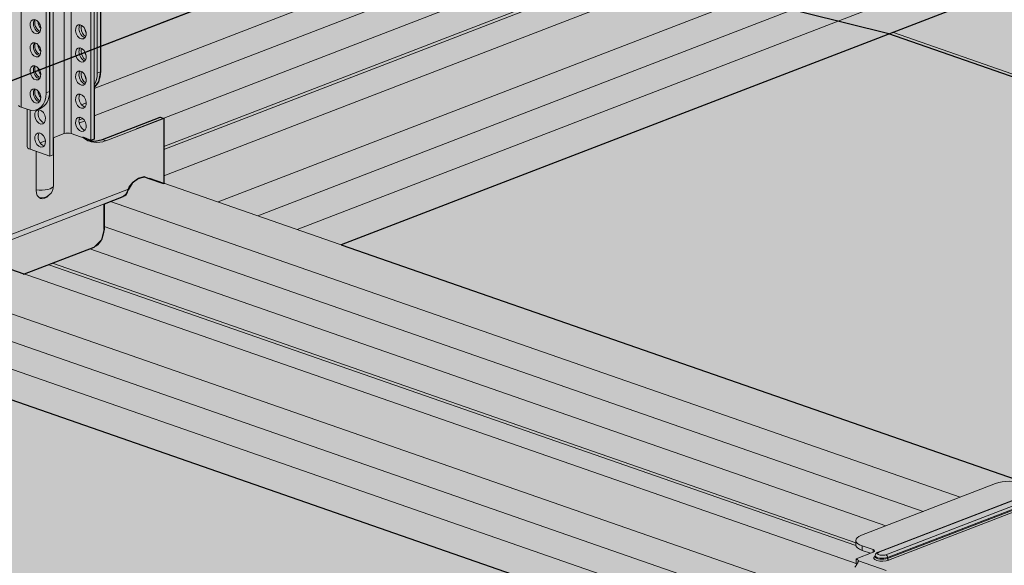
# Model space of a CAD drawing. Units: metres. Extents: x -1194 to 5060, y 272 to 2859.
# Drawn here: x 2315 to 2514, y 2466 to 2576 of the extents above; entities that cross this region are included whole.
import ezdxf

# ---------------------------------------------------------------- set-up
doc = ezdxf.new("R2010")
doc.units = ezdxf.units.M
doc.layers.add('Rigips Befestigungen', color=8, linetype='Continuous')
doc.layers.add('Rigips Profile 2', color=5, linetype='Continuous')
doc.layers.add('Rigips Rahmen PLOT', color=4, linetype='Continuous', plot=False)
doc.layers.add('Rigips Schr Decken', color=7, linetype='Continuous', true_color=0xe2001a)
doc.layers.add('Rigips Schr Profile PS', color=7, linetype='Continuous', true_color=0xd5e5ec)
doc.layers.add('Rigips Schr Profile Abhänger', color=7, linetype='Continuous', lineweight=0, true_color=0x84b3c8)

# ---------------------------------------------------------------- blocks, each defined once
blk = doc.blocks.new('SchrUD')
at = {"layer": 'Rigips Schr Profile PS', "true_color": 0xa7c9d7}
h = blk.add_hatch(color=9, dxfattribs=at)
h.dxf.hatch_style = 1
h.paths.add_polyline_path([(-1749.04, 44.05), (-1772.34, 52.16), (-1772.34, 79.92), (-1040.58, 362.04), (0, 0), (0, -27.76), (-22.14, -36.3), (-969.08, 293.24), (-1062.1, 316.37), (-1722.02, 61.95), (-1722.47, 61.5), (-1722.6, 60.88), (-1722.46, 54.88), (-1722.45, 54.3)])
blk = doc.blocks.new('A$C13C77257')
at = {"layer": 'Rigips Profile 2', "linetype": 'Continuous', "lineweight": 0, "extrusion": (-5.55112e-17, 0.930502, 0.366287)}
for p, q in [((28.75, 30.4), (28.75, 72.61)), ((30.17, 73.7), (30.17, 30.41)), ((34.15, 72.83), (34.15, 29.02)), ((34.84, 29.29), (34.84, 72.45)), ((35.45, 42.63), (35.45, 72.11)), ((36.14, 42.9), (36.14, 71.73)), ((20.05, 35.76), (20.05, 69.84)), ((25.12, 38.65), (25.12, 69.95)), ((25.81, 38.91), (25.81, 70.33)), ((25.89, 70.39), (25.89, 25.84)), ((26.58, 70.92), (26.58, 26.1)), ((33.21, 50.87), (33.23, 50.88)), ((36.14, 42.9), (35.45, 42.63)), ((25.81, 38.91), (25.12, 38.65)), ((32.29, 36.22), (33.25, 36.59)), ((21.5, 35.26), (20.05, 35.76)), ((21.28, 35.33), (21.28, 27.76)), ((21.9, 35.15), (21.9, 27.23)), ((23.3, 35.25), (23.98, 35.51)), ((31.77, 33.12), (32.57, 33.43)), ((31.81, 32.52), (32.95, 32.96)), ((48.22, 33.73), (36.51, 29.21)), ((37.23, 28.96), (48.94, 33.48)), ((48.94, 33.48), (48.22, 33.73)), ((48.94, 20.23), (48.94, 33.48)), ((28.75, 30.4), (26.58, 29.56)), ((34.15, 29.02), (30.17, 30.41)), ((24.97, 28.94), (23.89, 28.52)), ((26.61, 19.87), (26.61, 29.57)), ((34.84, 29.29), (34.15, 29.02)), ((37.23, 28.96), (36.51, 29.21)), ((25.89, 25.84), (21.9, 27.23)), ((23.11, 18.96), (23.11, 26.81)), ((26.58, 26.1), (25.89, 25.84)), ((41.76, 19.12), (8.19, 6.18)), ((9.66, 5.67), (40.21, 17.45)), ((36.83, 10.98), (36.83, 16.14)), ((20.51, 1.89), (34.77, 7.39))]:
    blk.add_line(p, q, dxfattribs=at)
at = {"layer": 'Rigips Profile 2', "linetype": 'Continuous', "lineweight": 0}
blk.add_arc((24.11, 19.87), 2.5, 261.5962, 0, dxfattribs=at)
for centre, major_axis in [((22.95, 52.04), (0.54, -1.4)), ((32.16, 50.99), (-0.54, 1.4)), ((22.95, 47.36), (0.54, -1.4)), ((32.16, 46.31), (-0.54, 1.4)), ((22.95, 42.69), (0.54, -1.4)), ((32.16, 41.63), (-0.54, 1.4)), ((22.95, 38.01), (0.54, -1.4)), ((32.16, 36.96), (-0.54, 1.4)), ((23.9, 33.77), (-0.54, 1.4)), ((32.16, 32.28), (-0.54, 1.4)), ((23.9, 29.09), (-0.54, 1.4))]:
    blk.add_ellipse(centre, major_axis=major_axis, ratio=0.674579, dxfattribs=at)
for centre, major_axis, ratio, start_param, end_param in [((23.64, 52.31), (-0.54, 1.4), 0.674579, 0.373388, 1.051594), ((23.64, 52.31), (-0.54, 1.4), 0.674579, 1.051594, 2.768205), ((23.9, 52.48), (-0.54, 1.4), 0.674579, 0.584066, 2.643219), ((24.58, 52.74), (0.54, -1.4), 0.674579, 4.24203, 5.232919), ((32.85, 51.25), (0.54, -1.4), 0.674579, 3.514981, 4.193187), ((33.28, 51.35), (0.54, -1.4), 0.674579, 3.722301, 4.193187), ((32.85, 51.25), (0.54, -1.4), 0.674579, 4.193187, 5.909797), ((33.28, 51.35), (0.54, -1.4), 0.674579, 4.193187, 5.62637), ((33.97, 51.61), (-0.54, 1.4), 0.674579, 1.213124, 1.881744), ((23.64, 47.63), (-0.54, 1.4), 0.674579, 0.373388, 1.051594), ((23.64, 47.63), (-0.54, 1.4), 0.674579, 1.051594, 2.768205), ((23.9, 47.8), (-0.54, 1.4), 0.674579, 0.584066, 2.643219), ((24.58, 48.07), (0.54, -1.4), 0.674579, 4.24203, 5.232919), ((32.85, 46.58), (0.54, -1.4), 0.674579, 3.514981, 4.193187), ((32.85, 46.58), (0.54, -1.4), 0.674579, 4.193187, 5.909797), ((33.28, 46.67), (0.54, -1.4), 0.674579, 3.722301, 4.193187), ((33.28, 46.67), (0.54, -1.4), 0.674579, 4.193187, 5.62637), ((33.97, 46.94), (-0.54, 1.4), 0.674579, 1.213124, 1.881744), ((23.64, 42.95), (-0.54, 1.4), 0.674579, 0.373388, 1.051594), ((23.9, 43.12), (-0.54, 1.4), 0.674579, 0.584066, 2.643219), ((23.64, 42.95), (-0.54, 1.4), 0.674579, 1.051594, 2.768205), ((24.58, 43.39), (0.54, -1.4), 0.674579, 4.24203, 5.232919), ((32.85, 41.9), (0.54, -1.4), 0.674579, 3.514981, 4.193187), ((32.85, 41.9), (0.54, -1.4), 0.674579, 4.193187, 5.909797), ((33.28, 41.99), (0.54, -1.4), 0.674579, 3.722301, 4.193187), ((33.28, 41.99), (0.54, -1.4), 0.674579, 4.193187, 5.62637), ((33.97, 42.26), (-0.54, 1.4), 0.674579, 1.213124, 1.881744), ((32.52, 44.16), (1.8, -4.67), 0.674579, 0.177245, 1.051594), ((31.83, 43.89), (1.8, -4.67), 0.674579, 0.46263, 1.051594), ((21.5, 39.91), (1.8, -4.67), 0.674579, 5.763983, 7.334779), ((23.64, 38.28), (-0.54, 1.4), 0.674579, 0.373388, 1.051594), ((23.64, 38.28), (-0.54, 1.4), 0.674579, 1.051594, 2.768205), ((23.9, 38.45), (-0.54, 1.4), 0.674579, 0.584066, 2.643219), ((24.58, 38.71), (0.54, -1.4), 0.674579, 4.24203, 5.232919), ((22.19, 40.18), (1.8, -4.67), 0.674579, 0, 1.051594), ((32.85, 37.22), (0.54, -1.4), 0.674579, 3.514981, 4.193187), ((21.42, 36.29), (-2, 0), 0.366287, 0.287381, 0.81098), ((32.85, 37.22), (0.54, -1.4), 0.674579, 4.193187, 5.909797), ((24.58, 34.04), (0.54, -1.4), 0.674579, 3.514981, 5.909797), ((32.85, 32.55), (0.54, -1.4), 0.674579, 3.514981, 4.193187), ((32.85, 32.55), (0.54, -1.4), 0.674579, 4.193187, 5.909797), ((24.58, 29.36), (0.54, -1.4), 0.674579, 3.514981, 5.909797), ((29.48, 30.15), (-1, 0), 0.366287, 3.952573, 5.523369), ((37.23, 38.27), (3.29, 9.44), 0.640919, 2.913008, 3.639035), ((36.51, 38.52), (3.29, 9.44), 0.640919, 3.201512, 3.639035), ((23.28, 27.76), (2, 0), 0.366287, 3.141593, 3.952573), ((24.11, 19.87), (2.5, 0), 0.366287, 4.302178, 6.283185), ((24.83, 19.62), (-0.82, -2.36), 0.640919, 5.209831, 7.308892), ((34.77, 10.18), (0.99, 2.83), 0.640919, 3.639035, 5.209831)]:
    blk.add_ellipse(centre, major_axis=major_axis, ratio=ratio, start_param=start_param, end_param=end_param, dxfattribs=at)
at = {"layer": 'Rigips Profile 2'}
blk.add_spline([(40.21, 17.45), (41.29, 18.07), (41.76, 19.12), (42.73, 20.57), (44.23, 21.47), (44.96, 21.62)], degree=3, dxfattribs=at)

msp = doc.modelspace()

# ---------------------------------------------------------------- hatches: boundary and pattern name
at = {"layer": 'Rigips Schr Decken', "true_color": 0xef8876}
h = msp.add_hatch(color=11, dxfattribs=at)
h.dxf.hatch_style = 1
h.paths.add_polyline_path([(3456.43, 2250.46), (2727.61, 1969.49), (1687.84, 2331.34), (1688.46, 2331.58), (1710.49, 2323.91), (1737.08, 2334.16), (1736.93, 2331.28), (1737.08, 2328.35), (1736.93, 2325.42), (1737.08, 2322.49), (1736.93, 2319.61), (1736.93, 2316.68), (1737.13, 2315.94), (1737.41, 2315.69), (1737.69, 2315.44), (1781.84, 2300.07), (1782.23, 2300.07), (1891.95, 2342.37), (2490.44, 2573.11), (3437.38, 2243.56), (3455.83, 2250.67)])
at = {"layer": 'Rigips Schr Profile Abhänger'}
h = msp.add_hatch(color=256, dxfattribs=at)
h.dxf.hatch_style = 1
h.paths.add_polyline_path([(2330.98, 2601.95), (2338.12, 2604.71), (2339.12, 2604.97), (2341.1, 2604.97), (2343, 2604.47), (2345.9, 2602.79), (2348.07, 2600.62), (2349.83, 2597.57), (2350.39, 2595.5), (2349.79, 2591.66), (2348.27, 2590.14), (2345.9, 2589.5), (2344.07, 2589.5), (2330.98, 2596.53)], flags=16)
h.paths.add_polyline_path([(2314.03, 2614.13), (2314.26, 2597.65), (2314.07, 2597.58), (2310.23, 2599.96), (2306.52, 2606.38), (2307.88, 2611.46), (2309.22, 2612.28)], flags=16)
h.paths.add_polyline_path([(2329.68, 2642.37), (2329.68, 2628.86), (2330.37, 2627.63), (2330.6, 2627.02), (2330.85, 2626.11), (2330.98, 2624.84), (2330.98, 2622.8), (2349.83, 2630.07), (2350.47, 2629.9), (2350.82, 2629.38), (2350.82, 2628.46), (2350.55, 2628.21), (2330.98, 2620.66), (2330.98, 2617.77), (2331.71, 2617.85), (2331.84, 2617.92), (2336.4, 2622.55), (2336.63, 2622.69), (2337.17, 2623), (2337.92, 2623.17), (2339.51, 2622.71), (2350.15, 2616.17), (2349.92, 2615.33), (2349.1, 2614.47), (2338.46, 2621), (2338.19, 2621.16), (2337.84, 2621.16), (2333.22, 2616.47), (2332.62, 2616.05), (2332.06, 2615.9), (2330.98, 2615.76), (2330.98, 2604.1), (2337.4, 2606.57), (2338.81, 2606.95), (2341.41, 2606.95), (2343.71, 2606.33), (2347.16, 2604.34), (2349.63, 2601.88), (2351.7, 2598.29), (2352.36, 2595.81), (2352.36, 2593.07), (2351.97, 2591.59), (2350.96, 2589.84), (2347.12, 2587.63), (2344.17, 2587.63), (2341.48, 2588.46), (2330.98, 2594.24), (2330.98, 2565.41), (2330.57, 2563.41), (2329.68, 2562.29), (2329.68, 2561.5), (2329.68, 2560.37), (2329.68, 2559.63), (2329.68, 2558.12), (2329.68, 2551.8), (2328.99, 2551.54), (2327.37, 2552.16), (2328.42, 2551.48), (2329.9, 2551.38), (2331.34, 2551.73), (2343.05, 2556.24), (2343.77, 2555.99), (2343.77, 2542.75), (2340.59, 2543.85), (2339.79, 2544.13), (2338.65, 2543.83), (2337.37, 2542.88), (2336.57, 2541.52), (2336.15, 2540.72), (2335.48, 2540.13), (2331.67, 2538.66), (2331.67, 2533.49), (2331.13, 2531.4), (2329.59, 2529.86), (2315.51, 2524.47), (2302.15, 2529.12), (2301.57, 2529.32), (2301.12, 2529.44), (2299.64, 2528.59), (2298.83, 2527.67), (2298.25, 2524.78), (2297.79, 2523.76), (2297.22, 2523.19), (2295.56, 2522.51), (2294.83, 2522.76), (2294.83, 2537.65), (2306.54, 2542.17), (2308.46, 2543.27), (2310.27, 2545.08), (2311.68, 2547.24), (2311.82, 2547.66), (2311.87, 2547.63), (2312.99, 2550.9), (2313.43, 2554.13), (2313.43, 2558.78), (2314.26, 2559.1), (2314.26, 2592.36), (2311.76, 2592.36), (2311.6, 2592.32), (2311.58, 2592.18), (2311.48, 2581.51), (2311.01, 2581.04), (2309.97, 2581.04), (2309.62, 2581.25), (2309.48, 2581.53), (2309.62, 2592.36), (2309.62, 2592.64), (2309.71, 2592.97), (2310.1, 2593.65), (2310.88, 2594.25), (2311.74, 2594.36), (2314.26, 2594.36), (2314.26, 2595.42), (2314.13, 2595.46), (2296.79, 2588.77), (2296.15, 2588.94), (2295.74, 2589.65), (2295.74, 2590.24), (2296.04, 2590.75), (2311.49, 2596.58), (2309.04, 2598.34), (2307.82, 2599.56), (2304.9, 2604.62), (2304.24, 2608.24), (2305.03, 2611.19), (2306.7, 2613.24), (2308.51, 2614.14), (2314.26, 2616.36), (2314.26, 2627.54), (2314.43, 2627.84), (2316.11, 2628.55), (2316.11, 2643.49), (2313.57, 2643.52), (2312.58, 2643.6), (2311.61, 2643.86), (2311.4, 2644.44), (2311.33, 2645.06), (2311.33, 2648.78), (2311.36, 2649.11), (2311.51, 2649.33), (2311.69, 2649.46), (2316.43, 2651.29), (2316.75, 2651.38), (2317.39, 2651.52), (2323.56, 2653.9), (2323.64, 2653.99), (2323.73, 2654.07), (2323.78, 2654.11), (2323.82, 2654.14), (2328.57, 2655.97), (2328.66, 2655.99), (2328.76, 2655.99), (2328.85, 2655.99), (2328.93, 2655.97), (2359.38, 2645.37), (2360.14, 2644.87), (2360.45, 2644.33), (2360.46, 2643.83), (2360.46, 2642.9), (2360.3, 2642.29), (2359.38, 2641.37), (2358.73, 2641), (2351.84, 2638.34), (2350.96, 2638.11), (2347.2, 2637.63), (2345.41, 2637.63), (2342.51, 2637.93), (2329.68, 2642.4)])
h = msp.add_hatch(color=256, dxfattribs=at)
h.dxf.hatch_style = 1
h.paths.add_polyline_path([(2515.62, 2424.5), (2503.97, 2420), (2482.82, 2427.36), (2481.65, 2427.88), (2480.72, 2428.58), (2479.65, 2429.62), (2478.25, 2431.43), (2477.65, 2432.98), (2482.66, 2434.91), (2482.66, 2434.95), (2482.75, 2435.1), (2482.78, 2435.27), (2482.78, 2465.01), (2483.46, 2465.27), (2483.63, 2465.22), (2484.05, 2465.82), (2483.94, 2465.87), (2483.83, 2465.92), (2483.83, 2466.83), (2486.79, 2467.97), (2485.07, 2468.57), (2484.27, 2468.96), (2483.88, 2469.35), (2483.79, 2469.92), (2483.79, 2470.58), (2483.86, 2470.88), (2484.3, 2471.32), (2512.06, 2482.09), (2513.26, 2482.41), (2514.98, 2482.56), (2516.6, 2482.48), (2516.86, 2482.41), (2517.91, 2482.14), (2520.13, 2481.37), (2520.34, 2481.32), (2520.86, 2481.27), (2521.59, 2481.39), (2525.08, 2482.73), (2525.65, 2482.61), (2526.23, 2482.58), (2526.79, 2482.52), (2526.79, 2482.52), (2531.94, 2480.72), (2532.08, 2480.65), (2532.41, 2480.18), (2535.73, 2479.03), (2536.04, 2478.94), (2536.29, 2478.9), (2536.88, 2478.87), (2537.44, 2478.81), (2546.24, 2475.75), (2546.36, 2475.66), (2546.7, 2475.21), (2550.01, 2474.06), (2550.58, 2473.93), (2551.16, 2473.9), (2551.72, 2473.84), (2556.87, 2472.05), (2557, 2471.96), (2557.22, 2471.71), (2557.48, 2471.26), (2557.82, 2470.82), (2558.04, 2470.65), (2558.3, 2470.52), (2558.3, 2468.62), (2555.01, 2469.76), (2554.29, 2469.48), (2556, 2468.89), (2556.5, 2468.69), (2556.93, 2468.43), (2557.19, 2468.17), (2557.28, 2467.87), (2557.28, 2466.8), (2557.02, 2466.33), (2556.15, 2465.83), (2529.01, 2455.37), (2528.05, 2455.09), (2526.87, 2454.93), (2526.09, 2454.9), (2524.52, 2454.97), (2523.16, 2455.31), (2520.95, 2456.08), (2520.22, 2456.19), (2519.49, 2456.07), (2516, 2454.72), (2515.39, 2454.85), (2514.78, 2454.87), (2515.13, 2454.4), (2515.62, 2454.07)])
at = {"layer": 'Rigips Schr Profile PS'}
h = msp.add_hatch(color=256, dxfattribs=at)
h.dxf.hatch_style = 1
h.paths.add_polyline_path([(2633.41, 2442.1), (2764.13, 2492.5), (2764.43, 2492.79), (2764.52, 2493.21), (2764.52, 2496.14), (2764.42, 2497.63), (2764.36, 2499.13), (2764.52, 2502.04), (2764.37, 2504.96), (2743.32, 2512.28), (2725.85, 2505.54), (2721.94, 2507.64), (2719.3, 2508.78), (2719.3, 2509.97), (2719.3, 2511.85), (2719.45, 2514.78), (2719.3, 2517.69), (2719.41, 2520.6), (2700.82, 2527.07), (2557.22, 2471.71), (2557, 2471.96), (2556.87, 2472.05), (2551.72, 2473.84), (2551.16, 2473.9), (2550.01, 2474.06), (2546.7, 2475.21), (2546.36, 2475.68), (2546.24, 2475.75), (2537.44, 2478.81), (2536.88, 2478.87), (2536.05, 2478.91), (2532.41, 2480.18), (2532.07, 2480.63), (2531.96, 2480.72), (2526.79, 2482.52), (2526.55, 2482.56), (2525.61, 2482.61), (2525.08, 2482.73), (2521.08, 2481.19), (2379.68, 2530.4), (2510.4, 2580.8), (2510.69, 2581.09), (2510.78, 2581.51), (2510.75, 2584.16), (2510.68, 2585.94), (2510.63, 2587.43), (2510.78, 2590.34), (2510.63, 2593.26), (2489.59, 2600.58), (2473.11, 2594.23), (2465.68, 2596.82), (2465.56, 2597.25), (2465.56, 2598.28), (2465.56, 2600.15), (2465.72, 2603.09), (2465.56, 2605.99), (2465.72, 2608.89), (2447.09, 2615.37), (1890.21, 2400.68), (1889.99, 2400.93), (1889.88, 2401.02), (1884.71, 2402.82), (1884.15, 2402.88), (1883.33, 2402.92), (1879.69, 2404.19), (1879.35, 2404.64), (1879.23, 2404.72), (1877.07, 2405.48), (1870.43, 2407.79), (1869.87, 2407.85), (1869.04, 2407.89), (1865.4, 2409.16), (1865.06, 2409.61), (1864.93, 2409.7), (1862.87, 2410.42), (1859.78, 2411.49), (1859.59, 2411.54), (1859.22, 2411.56), (1858.51, 2411.59), (1858.07, 2411.71), (1854.07, 2410.17), (1804.37, 2427.46), (1804.03, 2427.46), (1803.11, 2427), (1801.49, 2425.38), (1800.92, 2424.4), (1800.13, 2421.44), (1804.41, 2419.95), (1804.54, 2417.21), (1804.4, 2414.47), (1804.54, 2411.69), (1804.4, 2408.91), (1804.54, 2406.12), (1804.54, 2402.98), (1799.34, 2400.98), (1766.56, 2412.39), (1765.72, 2412.51), (1764.61, 2412.27), (1763.92, 2411.58), (1763.63, 2410.5), (1763.63, 2407.12), (1763.76, 2404.39), (1763.63, 2401.59), (1763.76, 2398.8), (1763.63, 2396.01), (1763.76, 2393.22), (1763.63, 2390.37), (1763.63, 2387.58), (1763.7, 2387.18), (1763.99, 2386.9), (1811.54, 2370.36), (1737.51, 2341.81), (1737.06, 2341.36), (1736.93, 2340.74), (1737.08, 2334.16), (1736.93, 2331.28), (1737.08, 2328.35), (1736.93, 2325.42), (1737.08, 2322.49), (1736.93, 2319.61), (1736.93, 2316.68), (1737.13, 2315.94), (1737.69, 2315.44), (1781.84, 2300.07), (1782.22, 2300.07), (1891.95, 2342.37), (2065.28, 2282.05), (1991.24, 2253.51), (1991.06, 2253.41), (1990.67, 2252.71), (1990.67, 2248.89), (1990.82, 2245.91), (1990.67, 2242.98), (1990.82, 2240.05), (1990.67, 2237.12), (1990.82, 2234.19), (1990.67, 2231.31), (1990.67, 2228.38), (1990.87, 2227.64), (1991.43, 2227.13), (2035.7, 2211.74), (2035.86, 2211.74), (2035.96, 2211.77), (2145.69, 2254.07), (2319.01, 2193.75), (2291.63, 2183.19), (2291.18, 2182.74), (2291.06, 2182.12), (2291.21, 2175.59), (2291.21, 2169.73), (2291.06, 2166.92), (2291.21, 2163.87), (2291.06, 2160.99), (2291.06, 2158.06), (2291.41, 2157.11), (2291.82, 2156.82), (2336.09, 2141.42), (2336.35, 2141.45), (2399.42, 2165.77), (2573.26, 2105.27), (2545.37, 2094.52), (2544.92, 2094.06), (2544.8, 2093.44), (2544.8, 2069.38), (2545.05, 2068.56), (2545.56, 2068.14), (2589.8, 2052.75), (2590.08, 2052.77), (2653.67, 2077.29), (2800.65, 2026.14), (2801.01, 2026.14), (2820.48, 2033.64), (2821.02, 2034.18), (2821.47, 2034.03), (2840.96, 2041.54), (2841.46, 2042.01), (2841.65, 2042.74), (2841.65, 2045.53), (2841.51, 2048.27), (2841.65, 2051.06), (2841.51, 2053.85), (2841.65, 2056.64), (2841.51, 2059.43), (2841.65, 2062.28), (2841.65, 2065.65), (2841.6, 2066.05), (2841.31, 2066.55), (2841.11, 2066.67), (2728.13, 2105.99), (3066.94, 2236.61), (3213.96, 2185.45), (3214.28, 2185.46), (3233.77, 2192.98), (3234.18, 2193.5), (3234.75, 2193.35), (3254.25, 2200.87), (3254.74, 2201.36), (3254.92, 2202.06), (3254.92, 2204.85), (3254.79, 2207.59), (3254.92, 2210.38), (3254.79, 2213.17), (3254.98, 2215.11), (3254.98, 2216.9), (3254.79, 2218.76), (3254.84, 2220.18), (3254.92, 2224.98), (3254.81, 2225.57), (3254.38, 2226), (3141.4, 2265.32), (3271.61, 2315.52), (3271.9, 2315.81), (3271.99, 2316.28), (3271.99, 2319.16), (3271.9, 2320.65), (3271.84, 2322.14), (3271.95, 2323.57), (3271.95, 2326.5), (3271.81, 2328.36), (3251.31, 2335.5), (3234.32, 2328.95), (3226.89, 2331.53), (3226.77, 2331.96), (3226.77, 2333.42), (3226.77, 2334.87), (3226.93, 2337.8), (3226.77, 2340.72), (3226.93, 2343.63), (3226.9, 2343.99), (3208.81, 2350.29), (3064.69, 2294.73), (3064.48, 2294.98), (3064.36, 2295.06), (3059.33, 2296.84), (3059.11, 2296.9), (3058.63, 2296.92), (3057.94, 2296.95), (3057.48, 2297.08), (3054.17, 2298.23), (3053.83, 2298.69), (3053.7, 2298.77), (3044.91, 2301.83), (3044.35, 2301.89), (3043.53, 2301.93), (3039.89, 2303.2), (3039.55, 2303.65), (3039.43, 2303.74), (3034.26, 2305.54), (3033.7, 2305.6), (3033.12, 2305.63), (3032.55, 2305.75), (3029.07, 2304.41), (2887.15, 2353.8), (3017.87, 2404.19), (3018.17, 2404.49), (3018.25, 2404.91), (3018.25, 2407.84), (3018.1, 2410.82), (3018.25, 2413.74), (3018.1, 2416.65), (2997.06, 2423.98), (2980.59, 2417.63), (2973.16, 2420.21), (2973.04, 2420.64), (2973.04, 2423.55), (2973.19, 2426.48), (2973.04, 2429.38), (2973.15, 2432.3), (2954.56, 2438.77), (2810.95, 2383.4), (2810.74, 2383.66), (2810.63, 2383.74), (2805.46, 2385.54), (2804.9, 2385.6), (2804.07, 2385.64), (2800.43, 2386.91), (2800.1, 2387.38), (2799.98, 2387.45), (2791.24, 2390.49), (2790.99, 2390.55), (2790.61, 2390.57), (2789.79, 2390.61), (2786.15, 2391.88), (2785.81, 2392.33), (2785.69, 2392.42), (2780.61, 2394.21), (2780.44, 2394.25), (2779.97, 2394.28), (2779.26, 2394.31), (2778.82, 2394.43), (2774.82, 2392.89)])
h.paths.add_polyline_path([(2558.96, 2413.4), (2732.29, 2353.08), (2397.68, 2224.08), (2391.62, 2226.27), (2377.34, 2231.25), (2366.69, 2234.95), (2366.11, 2234.98), (2365.54, 2235.1), (2361.87, 2233.69), (2361.33, 2233.64), (2220.14, 2282.77)], flags=16)
h.paths.add_polyline_path([(2478.55, 2441.38), (2143.94, 2312.38), (2112.96, 2323.25), (2112.37, 2323.28), (2111.81, 2323.41), (2108.13, 2321.99), (2107.59, 2321.94), (1966.4, 2371.08), (2305.22, 2501.7)], flags=16)
h.paths.add_polyline_path([(2812.7, 2325.09), (2986.54, 2264.59), (2651.42, 2135.4), (2650.97, 2135.64), (2620.43, 2146.27), (2619.85, 2146.3), (2619.28, 2146.42), (2615.8, 2145.08), (2473.88, 2194.47)], flags=16)

# ---------------------------------------------------------------- linework, layer by layer
at = {"layer": 'Rigips Profile 2', "linetype": 'Continuous', "lineweight": 0, "extrusion": (-5.55112e-17, 0.930502, 0.366287)}
for p, q in [((2447.28, 2615.45), (2330.98, 2570.61)), ((2329.68, 2562.06), (2458.06, 2611.55)), ((2465.68, 2608.9), (2329.68, 2556.47)), ((2465.72, 2603.09), (2338.14, 2553.9)), ((2489.59, 2600.58), (2343.77, 2544.37)), ((2465.56, 2597.25), (2343.77, 2550.3)), ((2465.87, 2596.75), (2343.77, 2549.68)), ((2502.59, 2596.06), (2354.78, 2539.07)), ((2510.59, 2593.27), (2362.77, 2536.29)), ((2510.63, 2587.43), (2370.76, 2533.51)), ((2510.4, 2580.8), (2379.68, 2530.4)), ((2490.44, 2573.11), (2663.77, 2512.79)), ((2491.24, 2573.41), (2664.57, 2513.09)), ((2340.88, 2543.91), (2520.86, 2481.27)), ((2332.97, 2539.16), (2504.9, 2479.32)), ((2331.67, 2534.12), (2497.42, 2476.44)), ((2304.7, 2528.26), (2483.83, 2465.92)), ((2328.77, 2529.58), (2489.85, 2473.52)), ((2320.47, 2526.38), (2483.8, 2469.54)), ((2321.26, 2526.68), (2483.79, 2470.12)), ((2299.92, 2520.95), (2482.78, 2457.31)), ((2261.89, 2516.78), (2482.78, 2439.91)), ((2299.92, 2515.37), (2482.78, 2451.73)), ((2299.92, 2509.78), (2482.78, 2446.14)), ((2484.92, 2471.62), (2512.06, 2482.09)), ((2488.28, 2468.18), (2523.97, 2481.94)), ((2488.45, 2468.18), (2524.14, 2481.94)), ((2525.56, 2481.44), (2489.87, 2467.68)), ((2525.9, 2480.89), (2490.21, 2467.13)), ((2490.21, 2466.94), (2525.9, 2480.7)), ((2490.43, 2466.57), (2526.12, 2480.33)), ((2483.79, 2470.58), (2483.79, 2469.67)), ((2485.07, 2469.48), (2485.07, 2468.57)), ((2487.28, 2468.71), (2485.07, 2469.48)), ((2485.07, 2468.57), (2486.79, 2467.97)), ((2487.28, 2468.71), (2487.28, 2468.16)), ((2483.83, 2466.83), (2487.32, 2468.18)), ((2483.83, 2466.83), (2483.83, 2465.92)), ((2487.71, 2467.3), (2487.71, 2467.5)), ((2490.21, 2466.94), (2490.21, 2467.13)), ((2489.92, 2464.47), (2484.31, 2466.42))]:
    msp.add_line(p, q, dxfattribs=at)
at = {"layer": 'Rigips Profile 2', "linetype": 'Continuous', "lineweight": 0}
for centre, major_axis, ratio, start_param, end_param in [((2515.06, 2481.04), (-4.14, 0), 0.366287, 3.952573, 5.523369), ((2487.92, 2470.58), (-4.14, 0), 0.366287, 5.523369, 7.094165), ((2487.92, 2469.67), (-4.14, 0), 0.366287, 0, 0.81098), ((2486.57, 2468.44), (1.03, 0), 0.366287, 5.523369, 7.094165), ((2482.78, 2466.43), (1.53, 0), 0.366287, 6.268361, 7.094165), ((2489.16, 2467.01), (1.76, 0), 0.366287, 2.538401, 5.523369), ((2489.16, 2467.5), (1.45, 0), 0.366287, 3.141593, 5.523369), ((2489.16, 2467.3), (-1.45, 0), 0.366287, 0, 2.381776), ((2489.16, 2467.93), (-0.983, 0), 0.366287, 5.523369, 8.664962), ((2488.45, 2467.74), (-0.167, 0.434), 0.674579, 5.763983, 6.283185), ((2489.87, 2467.25), (-0.167, 0.434), 0.674579, 4.193187, 5.763983), ((2490.43, 2466.86), (0.112, -0.29), 0.674579, 4.193187, 5.763983), ((2482.78, 2465.51), (1.53, 0), 0.366287, 0.583998, 0.81098)]:
    msp.add_ellipse(centre, major_axis=major_axis, ratio=ratio, start_param=start_param, end_param=end_param, dxfattribs=at)
for points, knots in [([(2487.71, 2467.5), (2487.71, 2467.57), (2487.73, 2467.64), (2487.78, 2467.78), (2487.81, 2467.84), (2487.89, 2467.94), (2487.94, 2467.98), (2488.03, 2468.05), (2488.07, 2468.08), (2488.16, 2468.13), (2488.21, 2468.15), (2488.27, 2468.17), (2488.27, 2468.18), (2488.28, 2468.18)], [3.9525728, 3.9525728, 3.9525728, 3.9525728, 4.0869531, 4.0869531, 4.2370263, 4.2370263, 4.3889895, 4.3889895, 4.5409528, 4.5409528, 4.692916, 4.692916, 4.712389, 4.712389, 4.712389, 4.712389]), ([(2487.71, 2467.28), (2487.71, 2467.28), (2487.71, 2467.28), (2487.71, 2467.28), (2487.71, 2467.29), (2487.71, 2467.3)], [2.1534354, 2.1534354, 2.1534354, 2.1534354, 2.1786493, 2.1786493, 2.3306125, 2.3306125, 2.3306125, 2.3306125]), ([(2484.07, 2465.85), (2484.02, 2465.78), (2483.97, 2465.7), (2483.88, 2465.56), (2483.82, 2465.48), (2483.72, 2465.33), (2483.67, 2465.27), (2483.62, 2465.2), (2483.61, 2465.19), (2483.59, 2465.18)], [4.7431986, 4.7431986, 4.7431986, 4.7431986, 4.9959084, 4.9959084, 5.2744249, 5.2744249, 5.5529414, 5.5529414, 5.6226336, 5.6226336, 5.6226336, 5.6226336]), ([(2484.31, 2466.42), (2484.31, 2466.41), (2484.3, 2466.4), (2484.3, 2466.35), (2484.28, 2466.31), (2484.24, 2466.2), (2484.2, 2466.13), (2484.14, 2466), (2484.11, 2465.93), (2484.07, 2465.85)], [2.2989274, 2.2989274, 2.2989274, 2.2989274, 2.3686196, 2.3686196, 2.6471361, 2.6471361, 2.9256526, 2.9256526, 3.1783625, 3.1783625, 3.1783625, 3.1783625])]:
    msp.add_open_spline(points, degree=3, knots=knots, dxfattribs=at)
at = {"layer": 'Rigips Rahmen PLOT'}
for points in [[(1710.49, 2323.91), (1687.18, 2332.02), (1687.18, 2359.79), (2418.95, 2641.9), (3459.53, 2279.86), (3459.53, 2252.1), (3437.38, 2243.56), (2490.44, 2573.11), (2397.43, 2596.23), (1737.51, 2341.81), (1737.06, 2341.36), (1736.93, 2340.74), (1737.07, 2334.75), (1737.08, 2334.16)], [(1966.4, 2371.08), (2305.22, 2501.7), (2478.55, 2441.38), (2143.94, 2312.38), (2112.96, 2323.25), (2112.37, 2323.28), (2111.81, 2323.41), (2108.31, 2322.06), (2108.02, 2321.98), (2107.59, 2321.94)]]:
    msp.add_lwpolyline(points, close=True, dxfattribs=at)
for points in [[(1890.21, 2400.68), (2447.09, 2615.37)], [(2330.98, 2594.24), (2330.98, 2565.41), (2330.57, 2563.41), (2329.68, 2562.29), (2329.68, 2561.5), (2329.68, 2560.37), (2329.68, 2559.63), (2329.68, 2558.12), (2329.68, 2551.8), (2328.99, 2551.54), (2327.37, 2552.16), (2328.42, 2551.48), (2329.9, 2551.38), (2331.34, 2551.73), (2343.05, 2556.24), (2343.77, 2555.99), (2343.77, 2542.75), (2340.59, 2543.85), (2339.79, 2544.13), (2338.65, 2543.83), (2337.37, 2542.88), (2336.57, 2541.52), (2336.15, 2540.72), (2335.48, 2540.13), (2331.67, 2538.66), (2331.67, 2533.49), (2331.13, 2531.4), (2329.59, 2529.86), (2315.51, 2524.47), (2302.15, 2529.12)], [(2510.4, 2580.8), (2379.68, 2530.4), (2520.86, 2481.27)]]:
    msp.add_lwpolyline(points, dxfattribs=at)

# ---------------------------------------------------------------- block references
at = {"layer": 'Rigips Befestigungen'}
msp.add_blockref('A$C13C77257', (2294.83, 2522.51), dxfattribs=at)
at = {"layer": 'Rigips Schr Profile PS'}
msp.add_blockref('SchrUD', (3459.53, 2279.86), dxfattribs=at)

doc.saveas('drawing.dxf')
